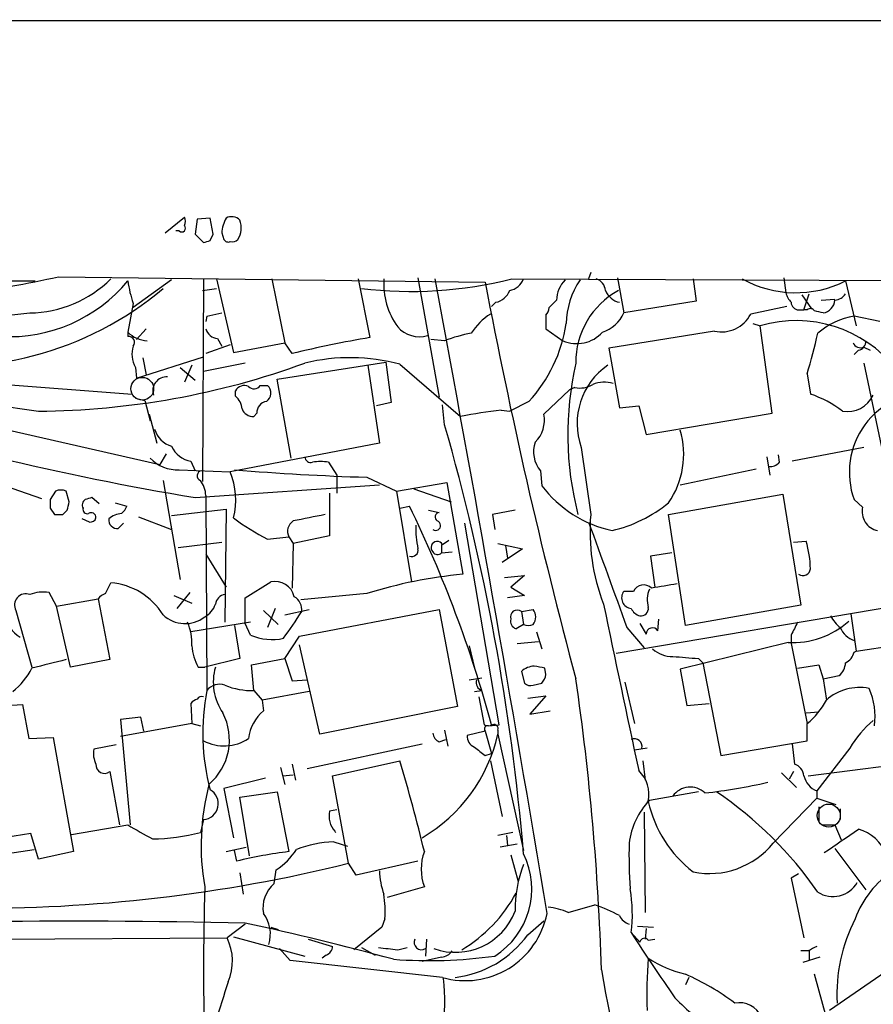
# Model space of a CAD drawing. Extents: x 3 to 1072, y 6 to 897.
# Drawn here: x 364 to 432, y 806 to 884 of the extents above; entities that cross this region are included whole.
import ezdxf

# ---------------------------------------------------------------- set-up
doc = ezdxf.new("R2010")
doc.units = 0
doc.header["$MEASUREMENT"] = 0
doc.layers.add('MAIN', color=5, linetype='CONTINUOUS')

msp = doc.modelspace()

# ---------------------------------------------------------------- linework, layer by layer
at = {"layer": 'MAIN'}
for p, q in [((37.084, 883.6659), (1071.9647, 883.4966)), ((376.0047, 866.7326), (377.5287, 868.0026)), ((378.5447, 867.8333), (378.3753, 866.6479)), ((379.5607, 867.9179), (378.5447, 867.8333)), ((379.8147, 866.6479), (379.5607, 867.9179)), ((377.1053, 866.9019), (376.8513, 866.9019)), ((378.3753, 866.6479), (379.0527, 865.9706)), ((379.5607, 866.1399), (379.8147, 866.6479)), ((380.492, 866.7326), (380.6613, 866.2246)), ((367.538, 863.2613), (401.4047, 862.8379)), ((376.5127, 863.0073), (373.4647, 860.8059)), ((379.0527, 863.0919), (378.968, 847.0053)), ((380.0687, 863.0919), (381.4233, 857.2499)), ((384.4713, 863.0919), (385.4873, 858.0119)), ((391.3293, 863.0919), (392.2607, 858.4353)), ((396.0707, 863.1766), (397.764, 853.6939)), ((403.5213, 863.0919), (444.8387, 862.9226)), ((409.7867, 863.5999), (409.6173, 863.0919)), ((411.9033, 863.1766), (412.4113, 860.3826)), ((417.9147, 863.0919), (418.1687, 861.3139)), ((425.1113, 863.1766), (425.2807, 861.9913)), ((282.194, 862.9226), (365.6753, 862.9226)), ((378.968, 862.1606), (380.0687, 862.3299)), ((430.022, 862.9226), (430.8687, 859.3666)), ((407.0773, 861.3986), (406.4847, 860.8059)), ((426.5507, 861.8219), (427.3127, 860.7213)), ((426.72, 860.6366), (427.1433, 861.9066)), ((428.0747, 861.3986), (429.1753, 861.4833)), ((373.4647, 861.1446), (373.0413, 858.8586)), ((402.2513, 861.2293), (401.9127, 860.8906)), ((418.1687, 861.3139), (412.4113, 860.3826)), ((425.3653, 860.8906), (422.4867, 860.2979)), ((426.2967, 860.6366), (426.72, 860.6366)), ((426.974, 860.6366), (426.72, 860.6366)), ((379.3067, 860.1286), (379.222, 859.7053)), ((379.3067, 860.1286), (380.492, 860.3826)), ((406.2307, 860.2133), (406.2307, 859.1126)), ((432.7313, 859.7053), (430.6993, 860.1286)), ((374.4807, 859.1126), (373.7187, 858.2659)), ((406.2307, 859.1126), (407.5853, 858.1813)), ((422.656, 859.5359), (423.2487, 859.3666)), ((424.18, 852.4239), (423.2487, 859.3666)), ((373.0413, 858.8586), (373.0413, 858.5199)), ((380.1533, 858.3506), (380.492, 857.7579)), ((398.1873, 858.1813), (397.0867, 858.2659)), ((419.608, 858.9433), (411.226, 857.5886)), ((381.1693, 857.8426), (379.222, 857.1653)), ((381.4233, 857.2499), (385.4873, 858.0119)), ((386.08, 857.1653), (385.4873, 858.0119)), ((411.226, 857.5886), (412.0727, 852.8473)), ((431.4613, 857.6733), (431.9693, 857.4193)), ((373.7187, 855.2179), (379.0527, 856.9113)), ((374.2267, 856.8266), (374.4807, 855.4719)), ((431.038, 857.4193), (430.6993, 857.0806)), ((339.4287, 856.5726), (375.5813, 848.3599)), ((373.634, 856.0646), (373.7187, 855.2179)), ((377.19, 856.0646), (378.3753, 855.0486)), ((378.1213, 856.2339), (377.5287, 854.8793)), ((382.3547, 856.4033), (379.0527, 855.7259)), ((384.8947, 855.1333), (393.5307, 856.4879)), ((392.0913, 856.2339), (393.0227, 850.0533)), ((393.5307, 856.4879), (393.954, 853.2706)), ((394.6313, 856.3186), (399.4573, 852.1699)), ((431.4613, 856.4033), (433.324, 847.5979)), ((352.9753, 855.4719), (373.38, 853.9479)), ((385.9953, 848.8679), (384.8947, 855.1333)), ((426.974, 855.5566), (427.228, 853.9479)), ((383.54, 854.6253), (384.1327, 854.6253)), ((408.5167, 854.4559), (408.0933, 854.2866)), ((373.634, 853.6093), (374.396, 853.4399)), ((381.5927, 853.7786), (381.5927, 854.2019)), ((408.0933, 854.2866), (406.0613, 852.3393)), ((374.396, 853.4399), (374.8193, 851.8313)), ((393.954, 853.2706), (392.7687, 853.0166)), ((398.1873, 851.4926), (398.018, 853.1013)), ((404.876, 853.3553), (403.352, 852.5933)), ((412.0727, 852.8473), (413.5967, 853.0166)), ((413.5967, 853.0166), (414.1893, 850.7306)), ((374.7347, 852.3393), (375.3273, 850.0533)), ((383.286, 852.4239), (383.032, 852.1699)), ((402.6747, 852.6779), (403.352, 852.5933)), ((414.1893, 850.7306), (424.18, 852.4239)), ((393.0227, 850.0533), (381.1693, 847.7673)), ((409.0247, 849.7146), (409.7867, 844.3806)), ((431.4613, 849.7146), (425.7887, 848.6139)), ((356.1927, 849.1219), (366.1833, 845.6506)), ((376.0893, 849.2066), (375.5813, 848.3599)), ((423.7567, 848.9526), (424.0107, 847.5133)), ((424.7727, 848.5293), (424.688, 849.1219)), ((378.0367, 848.6139), (378.3753, 847.8519)), ((388.9587, 848.5293), (389.636, 847.5133)), ((377.1053, 847.9366), (381.1693, 847.7673)), ((389.636, 847.5133), (389.636, 846.0739)), ((392.0067, 847.3439), (394.3773, 846.2433)), ((405.8073, 847.8519), (405.892, 846.6666)), ((416.8987, 846.7513), (422.91, 848.0213)), ((375.8353, 847.0899), (377.19, 839.2159)), ((378.3753, 845.7353), (393.0227, 846.7513)), ((394.3773, 846.2433), (398.3567, 846.9206)), ((398.3567, 846.9206), (399.6267, 839.6393)), ((367.284, 846.2433), (366.8607, 845.5659)), ((368.3847, 845.3966), (368.1307, 846.2433)), ((370.7553, 845.2273), (370.1627, 845.7353)), ((379.222, 845.9046), (379.3067, 830.4106)), ((389.0433, 846.0739), (389.0433, 842.6873)), ((394.3773, 846.2433), (395.5627, 839.0466)), ((395.732, 846.4126), (398.6953, 845.3966)), ((415.9673, 844.3806), (425.0267, 845.9893)), ((425.0267, 845.9893), (426.466, 837.1839)), ((372.0253, 845.3119), (372.9567, 845.0579)), ((394.6313, 844.8886), (395.3933, 845.0579)), ((431.3767, 844.9733), (430.6993, 845.5659)), ((366.8607, 844.8886), (367.1993, 844.3806)), ((367.8767, 844.3806), (368.2153, 844.7193)), ((373.888, 844.2113), (376.5127, 843.1953)), ((376.5127, 844.2959), (380.8307, 844.8039)), ((380.8307, 844.8039), (380.746, 835.8293)), ((396.9173, 844.7193), (397.764, 844.5499)), ((403.7753, 844.7193), (401.9973, 844.3806)), ((401.9973, 844.3806), (402.1667, 843.1953)), ((417.322, 835.5753), (415.9673, 844.3806)), ((369.9933, 843.7879), (369.4007, 844.0419)), ((372.2793, 843.2799), (372.7027, 843.7033)), ((402.5053, 827.7013), (399.796, 843.7033)), ((384.1327, 842.4333), (385.826, 842.6026)), ((385.826, 842.6026), (386.1647, 842.0946)), ((389.0433, 842.6873), (386.1647, 842.0946)), ((377.0207, 841.7559), (380.492, 842.1793)), ((386.1647, 842.0946), (386.08, 838.5386)), ((397.9333, 842.0099), (397.9333, 841.3326)), ((398.018, 842.0099), (398.526, 842.3486)), ((402.4207, 842.0946), (404.368, 841.6713)), ((403.0133, 841.9253), (403.1827, 840.9093)), ((425.8733, 842.1793), (426.8893, 842.2639)), ((379.222, 841.2479), (380.8307, 838.6233)), ((397.9333, 841.3326), (398.78, 841.4173)), ((404.368, 841.6713), (402.7593, 840.5706)), ((416.2213, 841.3326), (414.528, 841.0786)), ((414.528, 841.0786), (414.8667, 838.6233)), ((402.9287, 839.3853), (404.5373, 839.5546)), ((404.5373, 839.5546), (403.4367, 838.6233)), ((371.2633, 838.1153), (371.6867, 838.9619)), ((382.3547, 837.7766), (384.3867, 839.0466)), ((367.3687, 837.0993), (366.776, 838.1999)), ((376.682, 837.9459), (378.1213, 837.3533)), ((377.952, 838.1999), (376.936, 836.9299)), ((392.0067, 838.1153), (386.7573, 837.6073)), ((404.5373, 837.9459), (403.1827, 837.7766)), ((403.4367, 838.6233), (404.5373, 837.9459)), ((413.1733, 838.2846), (412.4113, 838.2846)), ((367.3687, 837.0993), (370.6707, 837.6919)), ((370.6707, 837.6919), (371.602, 832.8659)), ((382.3547, 835.7446), (382.3547, 837.7766)), ((411.8187, 833.3739), (434.7633, 837.2686)), ((426.466, 837.1839), (417.322, 835.5753)), ((364.1513, 836.7606), (365.4213, 832.2733)), ((368.4693, 832.2733), (367.3687, 837.0993)), ((383.794, 836.7606), (384.9793, 835.6599)), ((384.7253, 836.9299), (384.1327, 835.4059)), ((385.4873, 836.4219), (387.4347, 836.8453)), ((386.6727, 834.7286), (397.764, 836.8453)), ((397.764, 836.8453), (399.2033, 829.1406)), ((404.2833, 836.6759), (405.2147, 836.8453)), ((404.2833, 836.6759), (404.4527, 835.6599)), ((430.4453, 836.5066), (430.8687, 833.5433)), ((382.778, 835.8293), (378.0367, 835.0673)), ((381.508, 835.5753), (381.9313, 832.9506)), ((382.778, 834.8133), (382.3547, 835.7446)), ((404.4527, 835.6599), (403.86, 835.3213)), ((413.6813, 835.7446), (414.1893, 834.8979)), ((415.1207, 835.1519), (415.2053, 836.0833)), ((405.4687, 835.0673), (405.892, 833.7126)), ((412.6653, 835.4059), (414.02, 833.7973)), ((425.704, 834.8133), (425.704, 834.1359)), ((385.4873, 832.9506), (386.6727, 834.7286)), ((388.2813, 826.9393), (386.6727, 834.0513)), ((403.9447, 834.1359), (405.638, 834.3053)), ((425.45, 834.2206), (416.8987, 832.1039)), ((425.704, 834.1359), (426.974, 827.7859)), ((430.8687, 833.5433), (435.2713, 834.2206)), ((400.1347, 833.9666), (400.558, 832.1886)), ((430.6993, 833.4586), (430.8687, 833.5433)), ((371.602, 832.8659), (368.4693, 832.2733)), ((381.9313, 832.9506), (379.1373, 832.2733)), ((382.8627, 832.4426), (385.4873, 832.9506)), ((383.032, 830.4106), (382.8627, 832.4426)), ((385.4873, 832.9506), (386.08, 831.1726)), ((418.338, 832.9506), (418.6767, 832.6119)), ((418.6767, 832.6119), (420.116, 825.2459)), ((426.212, 832.1886), (427.9053, 832.4426)), ((427.9053, 832.4426), (428.244, 831.3419)), ((378.6293, 832.2733), (379.1373, 832.2733)), ((404.2833, 831.9346), (404.5373, 831.0033)), ((406.2307, 831.6806), (406.146, 832.1886)), ((416.8987, 832.1039), (417.4067, 829.2253)), ((386.08, 831.1726), (387.2653, 831.2573)), ((400.1347, 831.2573), (401.1507, 831.4266)), ((405.2147, 830.8339), (405.892, 831.0033)), ((412.496, 831.0879), (413.258, 827.7859)), ((428.244, 831.3419), (429.514, 831.5959)), ((428.244, 831.3419), (428.498, 829.6486)), ((383.032, 830.4106), (383.7093, 829.6486)), ((387.4347, 830.3259), (383.7093, 829.6486)), ((400.558, 830.3259), (401.1507, 830.4106)), ((378.0367, 829.3946), (378.1213, 827.7859)), ((383.7093, 829.6486), (383.794, 828.8019)), ((400.8967, 829.9026), (401.32, 827.7013)), ((404.7913, 829.8179), (406.2307, 829.9873)), ((406.2307, 829.9873), (404.9607, 828.5479)), ((417.4067, 829.2253), (419.1847, 829.3946)), ((363.3893, 829.2253), (364.6593, 829.3099)), ((364.6593, 829.3099), (365.1673, 826.6006)), ((399.2033, 829.1406), (388.2813, 826.9393)), ((404.9607, 828.5479), (406.5693, 828.8019)), ((426.8893, 828.6326), (427.9053, 828.7173)), ((374.0573, 828.2939), (372.4487, 828.1246)), ((372.4487, 828.1246), (373.2107, 819.7426)), ((378.1213, 827.7859), (372.4487, 826.7699)), ((374.3113, 827.1933), (374.0573, 828.2939)), ((378.1213, 827.7859), (378.7987, 827.6166)), ((426.974, 826.4313), (426.974, 827.7859)), ((398.1873, 827.2779), (398.4413, 826.0079)), ((401.4047, 827.1933), (399.9653, 826.8546)), ((401.4047, 827.1933), (401.9127, 825.4153)), ((401.6587, 827.6166), (402.5053, 827.7013)), ((402.4207, 827.2779), (402.4207, 826.9393)), ((365.1673, 826.6006), (367.1147, 826.6853)), ((367.1147, 826.6853), (368.7233, 817.6259)), ((397.764, 826.3466), (398.272, 826.5159)), ((402.4207, 826.9393), (404.4527, 817.7106)), ((420.116, 825.2459), (426.974, 826.4313)), ((372.11, 826.0926), (370.332, 825.7539)), ((387.2653, 824.2299), (396.4093, 826.1773)), ((401.4047, 825.2459), (401.9127, 825.4153)), ((414.274, 825.8386), (413.258, 825.6693)), ((425.7887, 826.1773), (425.958, 824.5686)), ((430.3607, 825.8386), (427.736, 822.4519)), ((389.2973, 823.6373), (394.6313, 824.8226)), ((401.828, 824.8226), (402.7593, 820.4199)), ((413.9353, 824.8226), (414.1047, 823.2986)), ((371.602, 823.9759), (372.364, 819.7426)), ((385.1487, 824.3146), (385.4873, 822.9599)), ((386.08, 824.5686), (386.334, 823.2986)), ((424.942, 823.8913), (426.1273, 822.7059)), ((425.8733, 823.9759), (425.5347, 823.3833)), ((427.0587, 823.6373), (433.6627, 824.4839)), ((383.9633, 823.4679), (380.6613, 822.6213)), ((385.318, 823.6373), (386.1647, 823.7219)), ((390.5673, 816.6946), (389.2973, 823.6373)), ((380.6613, 822.6213), (381.4233, 818.7266)), ((381.9313, 821.9439), (384.8947, 822.3673)), ((384.8947, 822.3673), (385.826, 817.6259)), ((418.338, 822.3673), (414.4433, 821.6899)), ((427.736, 822.4519), (427.736, 821.8593)), ((382.6933, 817.2873), (381.9313, 821.9439)), ((424.2647, 818.3033), (427.736, 821.8593)), ((427.736, 821.8593), (429.26, 821.3513)), ((389.636, 820.9279), (389.0433, 820.8433)), ((414.02, 820.7586), (414.1047, 812.7999)), ((427.9053, 821.1819), (427.9053, 819.9966)), ((429.5987, 821.0126), (429.5987, 820.1659)), ((379.0527, 820.1659), (378.7987, 819.1499)), ((368.554, 818.9806), (373.0413, 819.7426)), ((429.1753, 819.7426), (429.6833, 818.5573)), ((365.3367, 819.0653), (361.696, 818.4726)), ((365.9293, 817.0333), (365.3367, 819.0653)), ((389.382, 818.3879), (390.4827, 818.0493)), ((403.606, 819.1499), (402.4207, 818.8959)), ((403.098, 818.8959), (403.1827, 818.1339)), ((368.7233, 817.6259), (365.9293, 817.0333)), ((380.8307, 817.6259), (382.4393, 817.9646)), ((381.6773, 816.8639), (381.508, 817.7106)), ((403.9447, 818.2186), (402.59, 817.9646)), ((429.1753, 817.8799), (431.6307, 814.5779)), ((396.0707, 816.8639), (391.16, 815.7633)), ((403.4367, 817.3719), (404.0293, 815.2553)), ((384.6407, 815.0859), (384.81, 816.1866)), ((391.16, 815.7633), (390.5673, 816.6946)), ((381.9313, 815.9326), (382.1853, 814.2393)), ((426.2967, 815.8479), (425.704, 815.5093)), ((425.704, 815.5093), (426.72, 810.7679)), ((396.5787, 814.8319), (393.6153, 813.9853)), ((408.0087, 812.7999), (410.1253, 813.3926)), ((393.446, 812.2919), (393.192, 811.6146)), ((404.7913, 811.0219), (406.0613, 812.1226)), ((382.3547, 811.8686), (380.9153, 810.7679)), ((384.3867, 811.6146), (384.9793, 811.4453)), ((393.192, 811.6146), (390.9907, 809.8366)), ((413.512, 811.6993), (414.782, 811.6146)), ((414.1893, 811.5299), (414.1047, 810.6833)), ((348.742, 810.5986), (380.9153, 810.7679)), ((381.4233, 810.8526), (387.096, 809.3286)), ((387.35, 810.6833), (389.2973, 810.0906)), ((396.748, 810.6833), (396.6633, 809.3286)), ((413.004, 811.1913), (413.6813, 810.4293)), ((414.3587, 810.5986), (414.8667, 810.6833)), ((385.9107, 808.9899), (385.064, 809.9213)), ((391.5833, 810.0059), (392.684, 809.4133)), ((394.462, 809.8366), (395.224, 810.0059)), ((427.1433, 809.8366), (427.1433, 808.9899)), ((388.7893, 809.4133), (388.4507, 809.1593)), ((397.9333, 809.2439), (396.4093, 808.9053)), ((427.0587, 809.7519), (426.466, 809.7519)), ((427.99, 809.2439), (426.6353, 808.8206)), ((435.61, 809.7519), (428.752, 805.0106)), ((398.018, 807.6353), (385.9107, 808.9899)), ((417.576, 807.6353), (417.322, 807.0426)), ((428.498, 804.4179), (427.5667, 807.8893))]:
    msp.add_line(p, q, dxfattribs=at)
at = {"layer": 'MAIN', "color": 5}
for centre, radius in [((374.1843, 854.3713), 0.8996), ((428.6846, 820.4839), 0.9154)]:
    msp.add_circle(centre, radius, dxfattribs=at)
at = {"layer": 'MAIN'}
for centre, radius, start, end in [((376.8932, 867.664), 0.7201, 331.943894, 28.049084), ((383.4284, 866.5346), 2.9431, 151.964273, 176.142413), ((381.2656, 867.0828), 0.9415, 45.004303, 117.509417), ((380.3739, 867.1502), 1.6684, 326.304218, 21.018279), ((377.317, 867.1136), 0.2994, 225, 45), ((336.9842, 993.0476), 133.8593, 288.316987, 288.546184), ((380.9999, 866.3939), 0.3786, 206.565051, 296.578587), ((381.3387, 866.5843), 0.5555, 252.243539, 319.643715), ((348.0093, 950.9993), 89.8851, 277.613392, 282.548326), ((365.1226, 869.686), 9.3043, 270.79687, 314.869369), ((395.5054, 894.7783), 32.6846, 263.107984, 284.196615), ((399.1934, 862.7128), 5.8444, 176.280874, 215.947152), ((-2030.8113, 408.6063), 2470.4028, 9.4147656, 10.601219), ((403.0226, 863.666), 1.541, 282.342492, 338.127477), ((409.337, 861.3941), 2.2597, 134.445976, 179.8859), ((414.1751, 859.4372), 6.3366, 145.707792, 179.10751), ((409.8769, 862.042), 1.1015, 6.181077, 72.397417), ((426.0768, 870.8258), 8.8332, 241.110461, 296.527921), ((359.0233, 882.1749), 26.009, 258.844561, 310.270121), ((363.6044, 870.7887), 12.2854, 267.021333, 320.187204), ((381.1803, 863.9214), 8.2001, 186.996231, 199.793512), ((830.8316, 944.3884), 437.1018, 190.752737, 194.988634), ((401.9223, 862.7342), 1.5405, 282.331934, 338.139193), ((415.0527, 856.483), 6.4519, 118.359638, 180.707791), ((412.3575, 862.682), 1.4804, 200.622636, 258.907915), ((426.9061, 862.3957), 1.675, 193.971531, 224.136456), ((428.0567, 861.4891), 1.1223, 279.607528, 355.374577), ((429.0905, 862.4996), 1.1042, 274.404277, 327.518859), ((405.5277, 860.8653), 0.9588, 317.155503, 356.448267), ((426.2825, 861.2151), 0.5787, 178.593886, 271.406114), ((427.2319, 860.325), 0.4044, 34.126202, 129.613322), ((360.1994, 902.0166), 41.9395, 261.370615, 276.919439), ((404.4513, 856.1506), 4.9073, 122.314663, 147.685337), ((409.8306, 861.5473), 2.8313, 288.265369, 335.709788), ((420.1686, 861.4881), 2.6058, 257.576605, 332.822325), ((385.5848, 691.1599), 174.5168, 75.851156, 76.080363), ((431.5962, 854.4871), 5.7124, 99.033427, 131.37124), ((380.2719, 859.4457), 1.1015, 197.602583, 263.818923), ((396.1554, 860.7215), 2.2226, 220.368661, 287.74202), ((396.1966, 861.3173), 11.7782, 317.468456, 351.300882), ((426.1011, 849.6599), 10.1171, 38.659101, 106.375894), ((374.6607, 860.4493), 2.27, 224.487759, 267.591359), ((373.0962, 858.0518), 0.4713, 321.42562, 96.689241), ((409.2303, 760.1746), 99.7153, 99.798318, 103.424513), ((402.3563, 847.3667), 11.5903, 100.199128, 111.081521), ((408.686, 860.6737), 2.7246, 246.172667, 318.226927), ((365.3241, 873.5011), 64.2084, 343.771252, 346.740268), ((375.484, 857.1047), 2.1223, 162.074724, 209.345401), ((431.2072, 858.2657), 0.6446, 203.188086, 293.216098), ((430.89, 858.1459), 0.7415, 281.51299, 2.736234), ((390.6982, 841.6418), 15.1947, 74.998313, 103.71368), ((365.5194, 915.5719), 62.9799, 270.372908, 290.035042), ((433.5129, 850.7418), 25.5468, 167.196231, 194.418427), ((414.3402, 851.5921), 5.6373, 124.572699, 199.453847), ((376.1061, 854.214), 1.0907, 86.430874, 198.755553), ((385.2339, 991.2267), 139.971, 257.244689, 262.072581), ((382.27, 853.8634), 0.7572, 63.428181, 153.445101), ((383.038, 854.9821), 0.6158, 225.802667, 324.596423), ((383.5632, 854.0255), 0.8271, 305.880704, 46.48437), ((408.8977, 856.5019), 2.0812, 259.451375, 300.56479), ((410.8888, 852.3121), 2.5729, 74.769491, 111.257193), ((380.6327, 852.6636), 1.4713, 3.858111, 49.271992), ((424.2706, 845.3438), 9.0982, 52.826435, 71.031137), ((430.1838, 854.7978), 2.2434, 259.318686, 335.382723), ((436.7058, 847.736), 6.3865, 87.676689, 199.864379), ((414.9103, 1066.5075), 223.7748, 252.346583, 260.603436), ((382.9835, 853.1218), 0.9531, 202.140777, 272.91674), ((384.1442, 852.4992), 0.8615, 96.411434, 185.014392), ((408.8013, 803.4326), 49.6249, 97.091721, 100.853148), ((403.7086, 851.8583), 2.4014, 314.24078, 11.554659), ((227.7969, 802.5322), 177.2851, 4.829048, 16.031607), ((377.1053, 851.7467), 2.0355, 196.931377, 253.074829), ((410.3482, 849.175), 6.8189, 325.491693, 16.129025), ((378.4044, 850.659), 2.0779, 204.439847, 259.80737), ((407.5454, 849.3559), 2.2985, 160.109748, 220.870052), ((376.9428, 850.809), 2.877, 222.430561, 273.237937), ((387.5569, 848.9714), 0.4613, 182.335786, 286.600508), ((388.3237, 845.2382), 3.3518, 79.079286, 100.920714), ((424.0227, 849.1764), 0.9905, 264.397613, 319.212375), ((378.9362, 847.4603), 0.3952, 97.693333, 249.634052), ((375.7741, 845.5617), 5.8286, 345.746323, 22.235128), ((397.9228, 1045.4178), 198.1622, 265.248451, 268.28919), ((377.232, 845.8622), 1.9904, 1.22059, 38.083017), ((413.5663, 852.5577), 9.6747, 217.511288, 257.546669), ((367.7073, 845.2263), 1.1016, 67.396939, 112.59826), ((412.2587, 718.6507), 133.8752, 108.327138, 108.556321), ((536.2106, 845.2272), 169.3502, 179.885409, 180.114558), ((198.9515, 887.4138), 174.5653, 345.843219, 346.07237), ((369.9086, 845.1426), 0.4936, 120.955794, 210.965747), ((371.8558, 845.3969), 1.1519, 306.026276, 342.884837), ((307.0792, 801.9831), 98.2589, 15.173276, 26.000595), ((408.9337, 853.9755), 11.1593, 283.189806, 309.071643), ((432.8618, 844.6098), 1.5289, 166.24642, 258.691537), ((367.538, 1013.7304), 169.3501, 269.885409, 270.114592), ((369.8098, 844.7898), 0.3392, 163.066164, 286.949994), ((370.1204, 844.1479), 0.3815, 356.799343, 123.702563), ((372.6608, 842.7286), 1.7414, 94.198842, 131.04633), ((514.4327, 209.1367), 647.5665, 101.195341, 101.4245274), ((397.7921, 844.1831), 0.3679, 94.380787, 237.553889), ((425.7542, 843.0331), 16.0243, 175.176229, 201.083976), ((370.061, 844.2367), 0.4539, 261.421795, 345.960695), ((372.1947, 843.9573), 0.6827, 172.88123, 277.11877), ((392.1674, 858.3037), 17.7884, 232.84337, 243.148296), ((386.6845, 843.0538), 0.9699, 122.408665, 207.724972), ((402.5038, 843.1954), 6.6112, 177.065103, 193.328504), ((397.4818, 843.5057), 0.3839, 233.966042, 72.896174), ((2506.6355, 1601.5947), 2229.7436, 199.8685126, 200.0976961), ((397.597, 841.7651), 0.4871, 30.176832, 225.565619), ((418.9168, 839.9105), 8.3126, 1.04843, 16.446058), ((395.5751, 841.5543), 0.5092, 249.084462, 13.283041), ((397.6271, 841.6344), 0.4299, 210.328382, 315.414633), ((403.2179, 801.8714), 37.9383, 95.431698, 107.188226), ((426.6354, 840.1303), 0.5965, 235.40144, 353.482652), ((371.239, 833.5726), 5.4079, 31.795257, 85.251228), ((384.7036, 837.4885), 1.59, 13.559926, 101.496503), ((413.9809, 837.9134), 0.8888, 44.699166, 155.314905), ((500.303, 330.7124), 515.0051, 99.348649, 99.577834), ((366.026, 837.094), 2.8917, 151.94791, 237.915859), ((364.9292, 837.1984), 0.8926, 68.799348, 209.370691), ((366.3524, 835.0686), 3.1598, 82.295838, 110.38032), ((371.6023, 837.0144), 1.1519, 107.115163, 143.973724), ((380.873, 837.1416), 0.898, 98.130102, 171.869898), ((413.084, 837.7719), 0.8458, 142.687071, 264.572513), ((416.4395, 837.6144), 2.1655, 157.190859, 196.079866), ((378.3547, 837.7656), 1.7034, 297.350288, 343.036251), ((385.6146, 836.8031), 1.2339, 354.083348, 59.045003), ((3714.2144, 1529.1676), 3375.093, 191.8295845, 192.0587663), ((377.5856, 838.2734), 2.5479, 226.60942, 307.519369), ((325.6167, 876.7618), 73.1807, 324.782012, 326.78612), ((403.9439, 836.2598), 0.537, 50.796931, 199.187332), ((404.4524, 836.2526), 0.9656, 322.134384, 37.865616), ((413.9847, 837.3674), 1.0739, 204.042124, 253.588479), ((413.766, 836.93), 0.5987, 261.867191, 8.123335), ((373.5474, 834.0973), 4.5758, 358.363208, 22.241807), ((404.0475, 835.924), 0.6312, 165.382563, 252.71908), ((404.8337, 836.465), 0.8907, 244.674936, 295.325064), ((425.781, 841.0011), 6.7886, 267.205242, 311.463499), ((679.9578, 708.3214), 283.981, 153.320357, 153.54954), ((431.5473, 837.7775), 3.0695, 207.982668, 230.592127), ((384.4847, 838.7615), 4.3013, 246.622478, 282.323065), ((414.6936, 834.8832), 0.5045, 32.175093, 178.33034), ((431.2875, 836.1312), 1.838, 203.242389, 251.335361), ((381.8589, 834.1651), 3.7429, 183.040062, 210.360455), ((416.2465, 835.4379), 2.3188, 228.078356, 271.470384), ((429.443, 833.7693), 1.2941, 296.576931, 346.108716), ((536.0994, 155.1837), 698.1881, 103.9206568, 104.1498418), ((459.6471, 1341.0368), 509.7627, 265.122704, 265.351886), ((428.554, 832.7109), 1.4713, 310.728008, 356.141889), ((360.0049, 835.0653), 6.1329, 309.395762, 332.026817), ((384.145, 831.0821), 4.3281, 164.024783, 214.468093), ((405.4263, 830.6221), 1.7404, 94.184596, 131.05121), ((363.3919, 620.5694), 215.8949, 78.578099, 78.807251), ((405.1233, 831.811), 1.115, 313.582796, 353.284159), ((380.3226, 829.6149), 1.2904, 70.846154, 141.930306), ((401.3623, 831.0456), 0.6694, 161.562344, 251.570465), ((405.0031, 831.427), 0.6297, 222.290215, 289.634851), ((209.0586, 802.1534), 201.6662, 1.726099, 8.322032), ((396.7265, 827.0314), 17.7445, 169.021763, 194.673255), ((382.8771, 835.9582), 5.5498, 247.418493, 271.599396), ((431.1279, 826.7085), 3.9447, 78.939032, 131.812422), ((427.0581, 828.3786), 5.3049, 351.741441, 24.516626), ((378.9123, 828.6316), 1.1614, 108.452109, 138.931026), ((378.8834, 829.5638), 0.3787, 63.44848, 153.414653), ((423.0785, 832.5279), 6.1369, 309.402722, 332.018954), ((376.446, 826.491), 4.6529, 310.632549, 27.404903), ((386.0906, 826.1455), 3.5115, 130.84517, 172.553397), ((437.8966, 821.3509), 8.7709, 130.303066, 149.2258), ((398.0661, 827.1024), 0.8139, 185.534773, 248.212969), ((401.6587, 828.336), 0.7194, 241.913927, 298.079046), ((401.6022, 827.3627), 0.2602, 77.454468, 220.620402), ((402.0961, 827.3767), 0.3393, 343.071082, 106.928918), ((380.6916, 829.4372), 3.4237, 241.399558, 304.052571), ((389.8907, 829.8044), 12.8534, 300.474179, 347.120218), ((400.9172, 826.8061), 0.9531, 177.08326, 247.859223), ((413.258, 825.9655), 0.6062, 347.915146, 114.7725), ((372.195, 825.4153), 1.8935, 169.698943, 206.560992), ((570.319, 1037.2441), 271.0632, 231.223933, 231.453133), ((266.4028, 786.2626), 133.9008, 13.546114, 16.736725), ((371.1813, 824.5131), 0.6823, 175.333996, 308.065731), ((411.7614, 822.1451), 2.6528, 348.259287, 46.224918), ((425.6249, 823.5187), 1.1015, 6.181077, 72.397417), ((414.1328, 865.248), 43.2231, 276.260177, 282.980151), ((428.3005, 823.9638), 1.6139, 191.671986, 249.525814), ((398.0931, 818.1131), 19.2377, 165.407469, 189.820441), ((378.951, 821.4275), 1.2656, 274.608757, 61.201305), ((417.6856, 821.0598), 1.6858, 46.499849, 144.922221), ((402.4863, 796.8484), 30.8252, 34.727246, 55.879367), ((418.7188, 817.5837), 5.9279, 136.157147, 173.027597), ((423.7366, 823.6476), 9.5977, 192.285926, 232.656458), ((390.9, 820.4719), 1.8935, 168.688287, 220.802488), ((393.2091, 853.1511), 39.0239, 238.881765, 242.16654), ((389.7216, 819.4046), 0.3064, 213.700441, 236.232134), ((428.6673, 1073.7423), 254.0002, 269.885409, 270.114592), ((-35.9622, 1495.7911), 821.9421, 304.3933033, 304.6224883), ((430.1802, 816.2662), 3.2528, 19.872196, 74.709813), ((374.988, 833.1888), 14.5469, 270.002757, 285.186375), ((389.572, 809.7327), 8.6573, 91.257562, 111.360574), ((357.124, 866.4755), 49.411, 260.133532, 279.866468), ((389.9502, 783.4971), 34.3771, 96.890339, 103.924999), ((381.9309, 820.6744), 5.3319, 302.681766, 327.318234), ((400.2609, 816.2289), 3.9383, 159.223618, 200.776382), ((452.9737, 817.4147), 40.1488, 178.731789, 183.930561), ((419.2155, 822.3663), 6.4809, 258.421326, 321.176995), ((398.8019, 814.6604), 6.3048, 302.255263, 26.327705), ((361.2021, 935.962), 122.8293, 269.440511, 283.831854), ((398.4396, 816.1246), 5.4169, 180.240102, 200.367257), ((413.7157, 813.0013), 9.9411, 158.715534, 180.67262), ((437.8819, 809.7378), 7.5434, 122.471309, 160.209299), ((619.2506, 808.2279), 240.2041, 178.424552, 181.575448), ((386.3281, 813.1467), 2.5706, 131.028247, 189.661296), ((401.0655, 812.6367), 12.0257, 353.096771, 9.698558), ((429.0224, 816.2883), 2.231, 237.40905, 329.935628), ((384.6435, 812.8846), 8.8224, 356.14791, 8.832816), ((393.6005, 819.8751), 11.665, 300.620072, 331.583111), ((405.5112, 806.5786), 6.7039, 68.127331, 82.381297), ((405.6762, 800.4969), 13.6416, 62.037333, 70.965234), ((381.7309, 811.0954), 2.623, 341.42621, 38.138211), ((399.0386, 814.7021), 5.0734, 250.447518, 339.007895), ((399.8303, 813.9912), 6.6093, 254.085207, 348.86943), ((413.2277, 813.0781), 1.2717, 204.739268, 251.999588), ((442.5907, 806.2521), 13.2619, 152.907668, 182.804153), ((368.382, 144.6428), 667.4568, 88.8004688, 92.5371148), ((331.5982, 578.9571), 238.4606, 74.799175, 77.710538), ((377.2051, 808.9407), 4.1357, 336.575841, 26.219333), ((396.3542, 810.4292), 0.5945, 154.697829, 301.32404), ((398.0351, 815.9206), 8.3453, 276.874567, 324.055359), ((530.6502, 886.5148), 139.6934, 212.629583, 215.182126), ((414.0581, 810.3614), 0.3829, 38.276565, 169.784833), ((388.4872, 810.1691), 0.8139, 291.787031, 354.465227), ((436.0253, 1190.9236), 383.3469, 263.54645, 263.775631), ((512.0673, 640.6064), 189.3057, 116.453844, 116.68304), ((396.9282, 847.7355), 38.7625, 265.850385, 277.766917), ((397.8485, 810.3449), 1.1042, 274.404277, 327.518859), ((445.2154, 806.4541), 30.9751, 174.989702, 182.671066), ((419.6484, 817.4097), 9.8005, 237.334254, 256.268325), ((398.3441, 832.9894), 54.5641, 307.033771, 334.597295), ((577.9239, 837.7499), 169.8755, 190.008023, 200.044208), ((381.5692, 805.8129), 16.6246, 351.661192, 5.99986), ((409.1549, 789.5142), 20.1084, 53.141557, 66.036498), ((1184.808, 551.6908), 843.47, 162.359669, 162.5888544), ((426.2582, 815.1108), 13.3502, 222.879151, 240.541671), ((421.555, 803.6683), 1.9644, 25.1339, 99.916908)]:
    msp.add_arc(centre, radius, start, end, dxfattribs=at)

doc.saveas('drawing.dxf')
